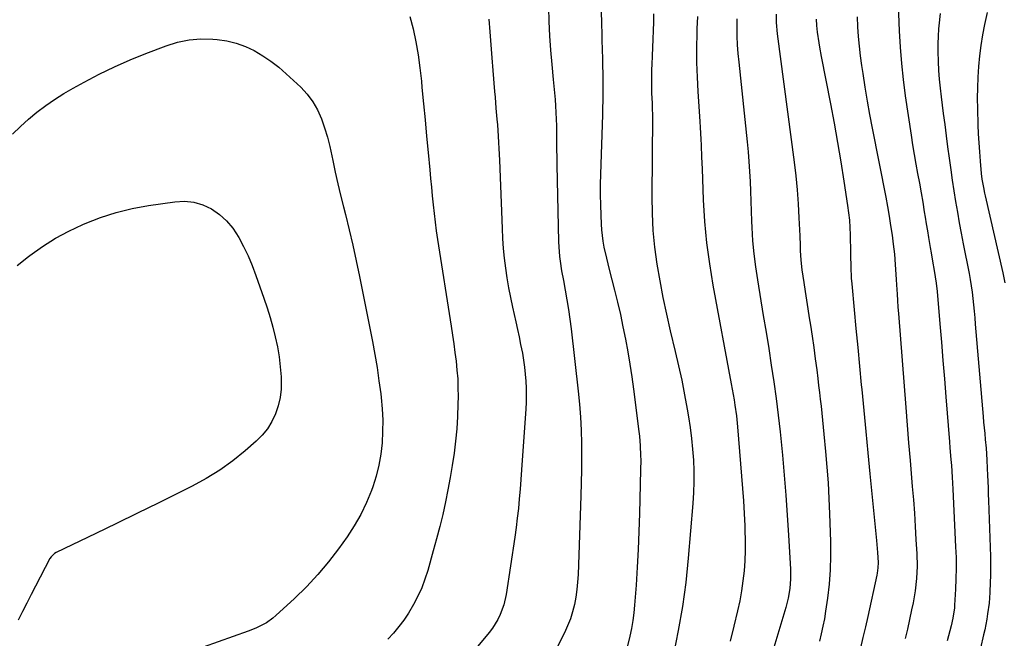
# Model space of a CAD drawing. Units: inches. Extents: x 1841707 to 1847084, y 468673 to 474002.
# Drawn here: x 1846334 to 1846713, y 470577 to 470815 of the extents above; entities that cross this region are included whole.
import ezdxf

# ---------------------------------------------------------------- set-up
doc = ezdxf.new("R2010")
doc.units = ezdxf.units.IN
doc.header["$MEASUREMENT"] = 0
doc.layers.add('7', color=7, linetype='Continuous')
doc.layers.add('8', color=7, linetype='Continuous')

msp = doc.modelspace()

# ---------------------------------------------------------------- linework, layer by layer
at = {"layer": '7', "color": 18}
for points in [[(1846557.5, 470836.85, 1792), (1846558.04, 470813.3, 1792), (1846558.11, 470810.19, 1792), (1846558.18, 470807.07, 1792), (1846558.26, 470803.95, 1792), (1846558.36, 470799.94, 1792), (1846558.43, 470797.27, 1792), (1846558.48, 470794.6, 1792), (1846558.51, 470791.93, 1792), (1846558.54, 470789.26, 1792), (1846558.54, 470786.58, 1792), (1846558.52, 470783.91, 1792), (1846558.47, 470781.24, 1792), (1846558.39, 470778.57, 1792), (1846557.65, 470755.65, 1792), (1846557.56, 470751.7, 1792), (1846557.53, 470747.75, 1792), (1846557.6, 470743.8, 1792), (1846557.71, 470739.86, 1792), (1846557.86, 470736.41, 1792), (1846558, 470734.19, 1792), (1846558.55, 470729.79, 1792), (1846558.95, 470727.6, 1792), (1846559.91, 470723.25, 1792), (1846560.97, 470718.92, 1792), (1846563.01, 470711.01, 1792), (1846564.18, 470706.28, 1792), (1846565.29, 470701.54, 1792), (1846566.31, 470696.77, 1792), (1846567.27, 470692, 1792), (1846568.14, 470687.2, 1792), (1846568.95, 470682.39, 1792), (1846569.67, 470677.57, 1792), (1846570.34, 470672.75, 1792), (1846572.44, 470656.48, 1792), (1846572.65, 470654.64, 1792), (1846572.96, 470650.96, 1792), (1846573.11, 470647.26, 1792), (1846573.14, 470645.41, 1792), (1846573.11, 470641.71, 1792), (1846572.67, 470624.8, 1792), (1846572.45, 470617.9, 1792), (1846572.16, 470611.01, 1792), (1846571.77, 470604.13, 1792), (1846571.33, 470597.24, 1792), (1846570.77, 470589.54, 1792), (1846570.48, 470586.52, 1792), (1846570.1, 470583.52, 1792), (1846569.57, 470580.54, 1792), (1846568.95, 470577.57, 1792), (1846568.02, 470573.84, 1792)], [(1846537.55, 470820.01, 1794), (1846537.72, 470814.51, 1794), (1846537.98, 470809.01, 1794), (1846538.38, 470803.52, 1794), (1846538.86, 470798.03, 1794), (1846539.45, 470792.14, 1794), (1846539.7, 470789.6, 1794), (1846539.93, 470787.07, 1794), (1846540.14, 470784.53, 1794), (1846540.33, 470781.98, 1794), (1846540.49, 470779.44, 1794), (1846540.61, 470776.9, 1794), (1846540.68, 470774.35, 1794), (1846540.7, 470771.8, 1794), (1846540.71, 470768.1, 1794), (1846540.73, 470765.17, 1794), (1846540.78, 470762.24, 1794), (1846540.83, 470759.3, 1794), (1846541.51, 470729.56, 1794), (1846541.59, 470727.69, 1794), (1846541.89, 470723.95, 1794), (1846542.11, 470722.08, 1794), (1846542.67, 470718.37, 1794), (1846543.34, 470714.67, 1794), (1846544.06, 470710.97, 1794), (1846544.73, 470707.26, 1794), (1846545.34, 470703.55, 1794), (1846545.86, 470699.82, 1794), (1846546.32, 470696.09, 1794), (1846549, 470672.05, 1794), (1846549.49, 470667.02, 1794), (1846549.88, 470661.97, 1794), (1846550.13, 470656.92, 1794), (1846550.28, 470651.86, 1794), (1846550.31, 470646.8, 1794), (1846550.3, 470641.74, 1794), (1846550.21, 470636.68, 1794), (1846550.07, 470631.62, 1794), (1846548.98, 470601.29, 1794), (1846548.81, 470598.39, 1794), (1846548.53, 470595.49, 1794), (1846548.11, 470592.62, 1794), (1846547.6, 470589.75, 1794), (1846546.9, 470586.94, 1794), (1846546.06, 470584.17, 1794), (1846544.99, 470581.48, 1794), (1846543.78, 470578.85, 1794), (1846537.37, 470566.21, 1794)], [(1846672.27, 470820.87, 1778), (1846672.7, 470810.92, 1778), (1846673.06, 470804.64, 1778), (1846673.56, 470798.38, 1778), (1846674.25, 470792.13, 1778), (1846675.07, 470785.9, 1778), (1846677.3, 470770.7, 1778), (1846677.87, 470766.99, 1778), (1846678.47, 470763.29, 1778), (1846679.12, 470759.59, 1778), (1846679.8, 470755.9, 1778), (1846680.49, 470752.17, 1778), (1846681.15, 470748.52, 1778), (1846681.78, 470744.86, 1778), (1846682.4, 470741.2, 1778), (1846682.73, 470739.15, 1778), (1846683.17, 470736.51, 1778), (1846683.6, 470733.88, 1778), (1846684.04, 470731.24, 1778), (1846684.69, 470727.37, 1778), (1846685.03, 470725.36, 1778), (1846685.73, 470721.32, 1778), (1846686.08, 470719.31, 1778), (1846686.65, 470716.07, 1778), (1846686.99, 470713.67, 1778), (1846687.32, 470710.45, 1778), (1846688.38, 470697.97, 1778), (1846688.98, 470690.93, 1778), (1846689.56, 470683.88, 1778), (1846690.14, 470676.83, 1778), (1846690.72, 470669.79, 1778), (1846692.12, 470652.42, 1778), (1846692.3, 470650.15, 1778), (1846692.66, 470645.61, 1778), (1846692.84, 470643.34, 1778), (1846693.15, 470638.79, 1778), (1846693.29, 470636.52, 1778), (1846693.41, 470634.24, 1778), (1846694.48, 470611.98, 1778), (1846694.62, 470607.89, 1778), (1846694.67, 470603.8, 1778), (1846694.59, 470599.71, 1778), (1846694.42, 470595.62, 1778), (1846694.08, 470589.44, 1778), (1846694, 470588.44, 1778), (1846693.41, 470584.48, 1778), (1846692.75, 470581.54, 1778), (1846692.26, 470579.58, 1778), (1846691.23, 470575.68, 1778)], [(1846484.14, 470816.54, 1798), (1846485.47, 470811.67, 1798), (1846486.46, 470806.68, 1798), (1846487.33, 470801.67, 1798), (1846488.03, 470796.63, 1798), (1846488.61, 470791.57, 1798), (1846488.85, 470789.15, 1798), (1846489.45, 470782.87, 1798), (1846490.06, 470776.58, 1798), (1846490.65, 470770.3, 1798), (1846491.24, 470764.01, 1798), (1846491.86, 470757.34, 1798), (1846492.17, 470753.98, 1798), (1846492.49, 470750.63, 1798), (1846492.82, 470747.27, 1798), (1846493.15, 470743.92, 1798), (1846493.51, 470740.57, 1798), (1846493.91, 470737.22, 1798), (1846494.37, 470733.88, 1798), (1846494.86, 470730.55, 1798), (1846500.1, 470697.05, 1798), (1846500.61, 470693.67, 1798), (1846501.1, 470690.3, 1798), (1846501.56, 470686.91, 1798), (1846502, 470683.53, 1798), (1846502.35, 470680.13, 1798), (1846502.61, 470676.74, 1798), (1846502.73, 470673.33, 1798), (1846502.76, 470669.92, 1798), (1846502.72, 470667, 1798), (1846502.57, 470662.24, 1798), (1846502.29, 470657.5, 1798), (1846501.83, 470652.77, 1798), (1846501.25, 470648.05, 1798), (1846500.52, 470643.35, 1798), (1846499.74, 470638.66, 1798), (1846498.86, 470633.98, 1798), (1846497.91, 470629.32, 1798), (1846496.83, 470624.47, 1798), (1846495.71, 470619.77, 1798), (1846494.5, 470615.1, 1798), (1846493.23, 470610.44, 1798), (1846491.1, 470602.91, 1798), (1846490.01, 470599.51, 1798), (1846488.76, 470596.19, 1798), (1846487.27, 470592.96, 1798), (1846485.63, 470589.8, 1798), (1846483.6, 470586.43, 1798), (1846481.82, 470583.77, 1798), (1846479.89, 470581.22, 1798), (1846477.84, 470578.75, 1798), (1846475.66, 470576.4, 1798)], [(1846514.67, 470815.47, 1796), (1846515.05, 470810.51, 1796), (1846515.44, 470805.55, 1796), (1846515.83, 470800.6, 1796), (1846516.21, 470795.64, 1796), (1846516.84, 470787.56, 1796), (1846517.01, 470785.42, 1796), (1846517.36, 470781.12, 1796), (1846517.72, 470776.83, 1796), (1846517.9, 470774.69, 1796), (1846518.21, 470770.39, 1796), (1846518.37, 470767.9, 1796), (1846518.5, 470765.63, 1796), (1846518.71, 470761.1, 1796), (1846519.72, 470734.68, 1796), (1846519.92, 470730.86, 1796), (1846520.19, 470727.05, 1796), (1846520.58, 470723.24, 1796), (1846521.04, 470719.44, 1796), (1846521.61, 470715.66, 1796), (1846522.23, 470711.89, 1796), (1846522.96, 470708.13, 1796), (1846523.75, 470704.39, 1796), (1846525.03, 470698.71, 1796), (1846525.67, 470695.82, 1796), (1846526.28, 470692.92, 1796), (1846526.87, 470690.02, 1796), (1846527.53, 470686.62, 1796), (1846527.99, 470683.95, 1796), (1846528.37, 470681.26, 1796), (1846528.65, 470678.56, 1796), (1846528.86, 470675.86, 1796), (1846528.97, 470673.15, 1796), (1846529.01, 470670.43, 1796), (1846528.94, 470667.72, 1796), (1846528.81, 470665.01, 1796), (1846527.5, 470645.42, 1796), (1846527.24, 470641.69, 1796), (1846526.96, 470637.97, 1796), (1846526.67, 470634.24, 1796), (1846526.35, 470630.52, 1796), (1846525.99, 470626.8, 1796), (1846525.58, 470623.09, 1796), (1846525.11, 470619.39, 1796), (1846524.59, 470615.69, 1796), (1846521.3, 470593.65, 1796), (1846520.43, 470589.67, 1796), (1846519.04, 470585.85, 1796), (1846518.14, 470584.02, 1796), (1846515.99, 470580.58, 1796), (1846514.75, 470578.96, 1796), (1846505.32, 470567.69, 1796)], [(1846595.01, 470816.51, 1788), (1846594.82, 470811.68, 1788), (1846594.76, 470810.06, 1788), (1846594.64, 470804.42, 1788), (1846594.64, 470798.78, 1788), (1846594.83, 470793.15, 1788), (1846595.13, 470787.52, 1788), (1846595.94, 470776.02, 1788), (1846596.09, 470773.73, 1788), (1846596.33, 470769.16, 1788), (1846596.42, 470766.87, 1788), (1846596.58, 470762.3, 1788), (1846596.75, 470757.72, 1788), (1846597.23, 470745.75, 1788), (1846597.74, 470737.49, 1788), (1846598.49, 470729.27, 1788), (1846599.59, 470721.08, 1788), (1846600.93, 470712.92, 1788), (1846608.02, 470674.86, 1788), (1846608.4, 470672.8, 1788), (1846609.11, 470668.67, 1788), (1846609.44, 470666.6, 1788), (1846610.02, 470662.46, 1788), (1846610.44, 470658.29, 1788), (1846611.99, 470639.22, 1788), (1846612.35, 470634.45, 1788), (1846612.68, 470629.67, 1788), (1846612.95, 470624.9, 1788), (1846613.19, 470620.11, 1788), (1846613.26, 470618.37, 1788), (1846613.36, 470614.46, 1788), (1846613.36, 470610.55, 1788), (1846613.2, 470606.65, 1788), (1846612.94, 470602.75, 1788), (1846612.52, 470598.86, 1788), (1846611.99, 470595, 1788), (1846611.28, 470591.16, 1788), (1846610.45, 470587.34, 1788), (1846609.02, 470581.41, 1788), (1846607.58, 470575.65, 1788)], [(1846610.18, 470815.52, 1786), (1846610.15, 470812.18, 1786), (1846610.22, 470808.84, 1786), (1846610.35, 470805.51, 1786), (1846610.58, 470802.18, 1786), (1846610.89, 470798.86, 1786), (1846614.16, 470768.18, 1786), (1846614.53, 470764.36, 1786), (1846614.84, 470760.55, 1786), (1846615.07, 470756.73, 1786), (1846615.25, 470752.9, 1786), (1846615.39, 470749.07, 1786), (1846615.54, 470745.25, 1786), (1846615.69, 470741.42, 1786), (1846615.85, 470737.59, 1786), (1846615.96, 470735.08, 1786), (1846616.27, 470730.01, 1786), (1846616.71, 470724.95, 1786), (1846617.33, 470719.92, 1786), (1846618.08, 470714.89, 1786), (1846620.38, 470701.19, 1786), (1846621.44, 470694.8, 1786), (1846622.46, 470688.41, 1786), (1846623.45, 470682.02, 1786), (1846624.41, 470675.62, 1786), (1846625.3, 470669.21, 1786), (1846626.12, 470662.79, 1786), (1846626.84, 470656.36, 1786), (1846627.5, 470649.92, 1786), (1846627.74, 470647.39, 1786), (1846628.42, 470639.67, 1786), (1846629.04, 470631.95, 1786), (1846629.59, 470624.23, 1786), (1846630.08, 470616.5, 1786), (1846630.84, 470603.41, 1786), (1846630.9, 470601.53, 1786), (1846630.88, 470599.66, 1786), (1846630.57, 470595.92, 1786), (1846629.93, 470592.23, 1786), (1846629, 470588.59, 1786), (1846622.85, 470567.99, 1786)], [(1846625.35, 470817.43, 1784), (1846625.34, 470814.15, 1784), (1846625.69, 470809.79, 1784), (1846632.26, 470760.35, 1784), (1846632.89, 470755, 1784), (1846633.43, 470749.65, 1784), (1846633.82, 470744.28, 1784), (1846634.11, 470738.9, 1784), (1846634.39, 470731.88, 1784), (1846634.55, 470728.13, 1784), (1846634.63, 470726.26, 1784), (1846634.84, 470722.52, 1784), (1846635.22, 470718.79, 1784), (1846635.96, 470713.87, 1784), (1846636.5, 470710.48, 1784), (1846637.03, 470707.09, 1784), (1846637.56, 470703.7, 1784), (1846638.09, 470700.32, 1784), (1846638.53, 470697.49, 1784), (1846639.18, 470693.18, 1784), (1846639.81, 470688.86, 1784), (1846640.39, 470684.54, 1784), (1846640.96, 470680.22, 1784), (1846641.37, 470676.94, 1784), (1846641.7, 470674.25, 1784), (1846642.02, 470671.56, 1784), (1846642.32, 470668.87, 1784), (1846642.61, 470666.18, 1784), (1846642.89, 470663.48, 1784), (1846643.17, 470660.79, 1784), (1846643.44, 470658.1, 1784), (1846643.7, 470655.4, 1784), (1846644.34, 470648.76, 1784), (1846644.87, 470642.74, 1784), (1846645.32, 470636.71, 1784), (1846645.65, 470630.68, 1784), (1846645.9, 470624.65, 1784), (1846646.25, 470614.04, 1784), (1846646.29, 470608.56, 1784), (1846646.14, 470603.09, 1784), (1846645.7, 470597.63, 1784), (1846645.08, 470592.19, 1784), (1846644.38, 470587.18, 1784), (1846643.91, 470584.25, 1784), (1846643.37, 470581.35, 1784), (1846642.72, 470578.46, 1784), (1846642.01, 470575.59, 1784)], [(1846640.7, 470815.5, 1782), (1846640.87, 470812.98, 1782), (1846641.14, 470810.47, 1782), (1846641.75, 470806.38, 1782), (1846642.05, 470804.61, 1782), (1846642.7, 470801.07, 1782), (1846646.25, 470782.84, 1782), (1846647.65, 470775.39, 1782), (1846648.99, 470767.93, 1782), (1846650.25, 470760.46, 1782), (1846651.44, 470752.98, 1782), (1846652.87, 470743.62, 1782), (1846653.25, 470740.8, 1782), (1846653.55, 470737.98, 1782), (1846653.74, 470735.14, 1782), (1846653.85, 470732.3, 1782), (1846653.88, 470731.03, 1782), (1846653.96, 470726.61, 1782), (1846653.98, 470724.4, 1782), (1846654.05, 470719.98, 1782), (1846654.27, 470715.57, 1782), (1846654.45, 470713.37, 1782), (1846655.39, 470703.34, 1782), (1846656.07, 470696.13, 1782), (1846656.76, 470688.91, 1782), (1846657.45, 470681.7, 1782), (1846658.14, 470674.48, 1782), (1846658.32, 470672.66, 1782), (1846659.1, 470664.54, 1782), (1846659.89, 470656.42, 1782), (1846660.68, 470648.29, 1782), (1846661.47, 470640.17, 1782), (1846663.98, 470614.39, 1782), (1846664.12, 470612.87, 1782), (1846664.36, 470609.84, 1782), (1846664.59, 470606, 1782), (1846664.52, 470603.88, 1782), (1846664.23, 470601.78, 1782), (1846664.09, 470601.09, 1782), (1846660.62, 470585.17, 1782), (1846659.71, 470581.12, 1782), (1846658.78, 470577.08, 1782), (1846657.8, 470573.05, 1782)], [(1846688.47, 470817.68, 1776), (1846687.98, 470812.94, 1776), (1846687.9, 470811.79, 1776), (1846687.72, 470808.84, 1776), (1846687.61, 470805.89, 1776), (1846687.61, 470802.94, 1776), (1846687.71, 470799.07, 1776), (1846687.9, 470795.66, 1776), (1846688.14, 470792.26, 1776), (1846688.48, 470788.86, 1776), (1846688.87, 470785.47, 1776), (1846689.7, 470779.12, 1776), (1846690.27, 470774.82, 1776), (1846690.83, 470770.51, 1776), (1846691.39, 470766.21, 1776), (1846691.96, 470761.91, 1776), (1846692.57, 470757.41, 1776), (1846693.16, 470753.31, 1776), (1846693.79, 470749.22, 1776), (1846694.45, 470745.13, 1776), (1846695.14, 470741.05, 1776), (1846695.86, 470736.98, 1776), (1846696.62, 470732.91, 1776), (1846697.4, 470728.84, 1776), (1846699.64, 470717.44, 1776), (1846700.08, 470715.02, 1776), (1846700.82, 470710.15, 1776), (1846701.11, 470707.7, 1776), (1846701.6, 470702.8, 1776), (1846701.83, 470700.34, 1776), (1846702.04, 470697.89, 1776), (1846705.08, 470662.3, 1776), (1846705.27, 470660.08, 1776), (1846705.68, 470655.63, 1776), (1846705.89, 470653.41, 1776), (1846706.21, 470650.09, 1776), (1846706.51, 470645.58, 1776), (1846706.66, 470642.19, 1776), (1846706.77, 470639.59, 1776), (1846706.96, 470634.73, 1776), (1846707.05, 470632.3, 1776), (1846707.14, 470629.87, 1776), (1846707.89, 470608.22, 1776), (1846707.94, 470605.76, 1776), (1846707.91, 470600.82, 1776), (1846707.83, 470598.36, 1776), (1846707.64, 470594.41, 1776), (1846707.51, 470592.34, 1776), (1846707.34, 470590.27, 1776), (1846706.81, 470586.16, 1776), (1846706.48, 470584.12, 1776), (1846705.7, 470580.04, 1776), (1846705.26, 470578.02, 1776), (1846697.14, 470542.13, 1776)], [(1846706.6, 470818.07, 1774), (1846705.64, 470813.38, 1774), (1846704.88, 470809.35, 1774), (1846704.23, 470805.32, 1774), (1846703.72, 470801.26, 1774), (1846703.3, 470797.19, 1774), (1846703.03, 470793.11, 1774), (1846702.85, 470789.02, 1774), (1846702.82, 470784.94, 1774), (1846702.88, 470780.85, 1774), (1846703.07, 470774.74, 1774), (1846703.21, 470771.24, 1774), (1846703.39, 470767.75, 1774), (1846703.63, 470764.25, 1774), (1846703.91, 470760.76, 1774), (1846704.33, 470755.97, 1774), (1846704.58, 470753.79, 1774), (1846705.16, 470750.54, 1774), (1846705.61, 470748.38, 1774), (1846705.85, 470747.31, 1774), (1846712.63, 470717.6, 1774), (1846713.39, 470713.75, 1774)], [(1846332.83, 470720.43, 1802), (1846337.19, 470723.94, 1802), (1846337.75, 470724.36, 1802), (1846342.6, 470727.79, 1802), (1846347.59, 470730.96, 1802), (1846352.81, 470733.76, 1802), (1846358.17, 470736.3, 1802), (1846359.02, 470736.66, 1802), (1846364.99, 470738.95, 1802), (1846371.05, 470740.93, 1802), (1846377.25, 470742.42, 1802), (1846383.53, 470743.59, 1802), (1846393.64, 470745.07, 1802), (1846397.33, 470745.23, 1802), (1846400.93, 470744.89, 1802), (1846404.39, 470743.82, 1802), (1846407.74, 470742.27, 1802), (1846410.8, 470740.1, 1802), (1846413.58, 470737.66, 1802), (1846415.94, 470734.81, 1802), (1846418.25, 470731.32, 1802), (1846420.12, 470727.76, 1802), (1846421.87, 470724.14, 1802), (1846423.44, 470720.43, 1802), (1846424.87, 470716.67, 1802), (1846427.96, 470707.89, 1802), (1846429.19, 470704.19, 1802), (1846430.35, 470700.47, 1802)], [(1846430.35, 470700.47, 1802), (1846431.39, 470696.72, 1802), (1846432.35, 470692.94, 1802), (1846433.15, 470689.13, 1802), (1846433.8, 470685.3, 1802), (1846434.24, 470681.44, 1802), (1846434.55, 470677.56, 1802), (1846434.57, 470672.74, 1802), (1846434.24, 470669.51, 1802), (1846433.5, 470666.35, 1802), (1846432.47, 470663.24, 1802), (1846431.03, 470660.3, 1802), (1846429.35, 470657.54, 1802), (1846427.29, 470655.04, 1802), (1846424.99, 470652.72, 1802), (1846420.7, 470648.97, 1802), (1846415.92, 470645.11, 1802), (1846410.97, 470641.52, 1802), (1846405.75, 470638.32, 1802), (1846400.36, 470635.38, 1802), (1846395.15, 470632.79, 1802), (1846387.18, 470628.86, 1802), (1846379.19, 470624.94, 1802), (1846371.2, 470621.05, 1802), (1846363.19, 470617.18, 1802), (1846347.97, 470609.86, 1802), (1846347.21, 470609.41, 1802), (1846345.94, 470608.18, 1802), (1846345.47, 470607.43, 1802), (1846339.96, 470596.86, 1802), (1846338.26, 470593.58, 1802), (1846336.57, 470590.29, 1802), (1846334.9, 470586.99, 1802), (1846333.24, 470583.68, 1802)]]:
    msp.add_polyline3d(points, dxfattribs=at)
at = {"layer": '8', "color": 18}
for points in [[(1846578.11, 470817.52, 1790), (1846578.07, 470814.3, 1790), (1846577.98, 470811.02, 1790), (1846577.85, 470807.77, 1790), (1846577.72, 470804.52, 1790), (1846577.59, 470801.27, 1790), (1846577.44, 470798.02, 1790), (1846577.35, 470796.05, 1790), (1846577.28, 470793.77, 1790), (1846577.28, 470789.2, 1790), (1846577.35, 470786.91, 1790), (1846577.52, 470783.1, 1790), (1846577.61, 470780.83, 1790), (1846577.64, 470778.56, 1790), (1846577.64, 470777.8, 1790), (1846577.39, 470747.1, 1790), (1846577.5, 470740.55, 1790), (1846577.83, 470734.01, 1790), (1846578.48, 470727.49, 1790), (1846579.35, 470720.99, 1790), (1846580.46, 470714.52, 1790), (1846581.68, 470708.07, 1790), (1846583.05, 470701.65, 1790), (1846584.53, 470695.25, 1790), (1846586.46, 470687.32, 1790), (1846587.75, 470681.78, 1790), (1846588.96, 470676.22, 1790), (1846590.06, 470670.64, 1790), (1846591.08, 470665.05, 1790), (1846591.59, 470662.09, 1790), (1846592.23, 470657.96, 1790), (1846592.76, 470653.81, 1790), (1846593.15, 470649.64, 1790), (1846593.43, 470645.46, 1790), (1846593.56, 470641.28, 1790), (1846593.58, 470637.09, 1790), (1846593.43, 470632.91, 1790), (1846593.17, 470628.73, 1790), (1846591.44, 470607.57, 1790), (1846590.48, 470598.23, 1790), (1846589.25, 470588.94, 1790), (1846587.62, 470579.7, 1790), (1846585.72, 470570.5, 1790)], [(1846656.51, 470816.32, 1780), (1846656.65, 470812.56, 1780), (1846656.92, 470808.8, 1780), (1846657.26, 470805.05, 1780), (1846657.7, 470801.31, 1780), (1846658.21, 470797.57, 1780), (1846658.68, 470794.45, 1780), (1846659.5, 470789.17, 1780), (1846660.38, 470783.89, 1780), (1846661.33, 470778.63, 1780), (1846662.32, 470773.38, 1780), (1846667.52, 470746.88, 1780), (1846668.21, 470743.21, 1780), (1846668.85, 470739.54, 1780), (1846669.44, 470735.86, 1780), (1846669.98, 470732.17, 1780), (1846670.47, 470728.67, 1780), (1846670.93, 470724.78, 1780), (1846671.24, 470720.88, 1780), (1846671.35, 470718.92, 1780), (1846671.58, 470715.01, 1780), (1846671.69, 470713.05, 1780), (1846671.91, 470709.46, 1780), (1846672.07, 470706.96, 1780), (1846672.24, 470704.46, 1780), (1846672.43, 470701.96, 1780), (1846675.25, 470665.69, 1780), (1846675.78, 470658.9, 1780), (1846676.33, 470652.12, 1780), (1846676.9, 470645.34, 1780), (1846677.47, 470638.56, 1780), (1846677.76, 470635.2, 1780), (1846678.18, 470630.09, 1780), (1846678.57, 470624.99, 1780), (1846678.9, 470619.88, 1780), (1846679.2, 470614.77, 1780), (1846679.5, 470609.31, 1780), (1846679.61, 470604.55, 1780), (1846679.4, 470599.79, 1780), (1846678.89, 470595.05, 1780), (1846678.51, 470592.7, 1780), (1846678.07, 470590.35, 1780), (1846677.5, 470587.64, 1780), (1846676.71, 470583.96, 1780), (1846675.89, 470580.28, 1780), (1846675.02, 470576.61, 1780)], [(1846331.07, 470771.14, 1800), (1846334.12, 470774.06, 1800), (1846337.28, 470776.85, 1800), (1846340.51, 470779.55, 1800), (1846343.87, 470782.11, 1800), (1846347.31, 470784.54, 1800), (1846350.87, 470786.78, 1800), (1846354.51, 470788.91, 1800), (1846358.64, 470791.16, 1800), (1846364.46, 470794.2, 1800), (1846370.36, 470797.08, 1800), (1846376.38, 470799.72, 1800), (1846382.46, 470802.19, 1800), (1846390.25, 470805.18, 1800), (1846394.65, 470806.53, 1800), (1846399.1, 470807.48, 1800), (1846403.64, 470807.82, 1800), (1846408.23, 470807.76, 1800), (1846409.88, 470807.62, 1800), (1846413.63, 470807.08, 1800), (1846417.29, 470806.22, 1800), (1846420.81, 470804.92, 1800), (1846424.24, 470803.31, 1800), (1846427.51, 470801.35, 1800), (1846430.68, 470799.23, 1800), (1846433.68, 470796.89, 1800), (1846436.57, 470794.39, 1800), (1846442.13, 470789.2, 1800), (1846444.63, 470786.5, 1800), (1846446.85, 470783.61, 1800), (1846448.64, 470780.44, 1800), (1846450.14, 470777.07, 1800), (1846451.33, 470773.53, 1800), (1846452.41, 470769.96, 1800), (1846453.34, 470766.35, 1800), (1846454.16, 470762.71, 1800), (1846454.51, 470761.01, 1800), (1846455.45, 470756.51, 1800), (1846456.44, 470752.02, 1800), (1846457.49, 470747.54, 1800), (1846458.59, 470743.07, 1800), (1846459.33, 470740.14, 1800), (1846460.79, 470734.2, 1800), (1846462.18, 470728.25, 1800), (1846463.48, 470722.28, 1800), (1846464.73, 470716.29, 1800), (1846469.74, 470691.17, 1800), (1846470.68, 470686.14, 1800), (1846471.55, 470681.1, 1800), (1846472.29, 470676.05, 1800), (1846472.96, 470670.97, 1800), (1846473.13, 470669.51, 1800), (1846473.52, 470665.16, 1800), (1846473.74, 470660.8, 1800), (1846473.7, 470656.45, 1800), (1846473.48, 470652.09, 1800), (1846472.97, 470647.76, 1800), (1846472.23, 470643.48, 1800), (1846471.16, 470639.27, 1800), (1846469.86, 470635.11, 1800), (1846469.37, 470633.73, 1800), (1846467.46, 470629.02, 1800), (1846465.3, 470624.44, 1800), (1846462.76, 470620.05, 1800), (1846459.97, 470615.8, 1800), (1846456.72, 470611.27, 1800), (1846452.82, 470606.18, 1800), (1846448.73, 470601.26, 1800), (1846444.35, 470596.59, 1800), (1846439.77, 470592.1, 1800), (1846432.6, 470585.48, 1800), (1846431.43, 470584.48, 1800), (1846428.92, 470582.72, 1800), (1846424.8, 470580.64, 1800), (1846421.93, 470579.51, 1800), (1846404.57, 470573.33, 1800)]]:
    msp.add_polyline3d(points, dxfattribs=at)

doc.saveas('drawing.dxf')
